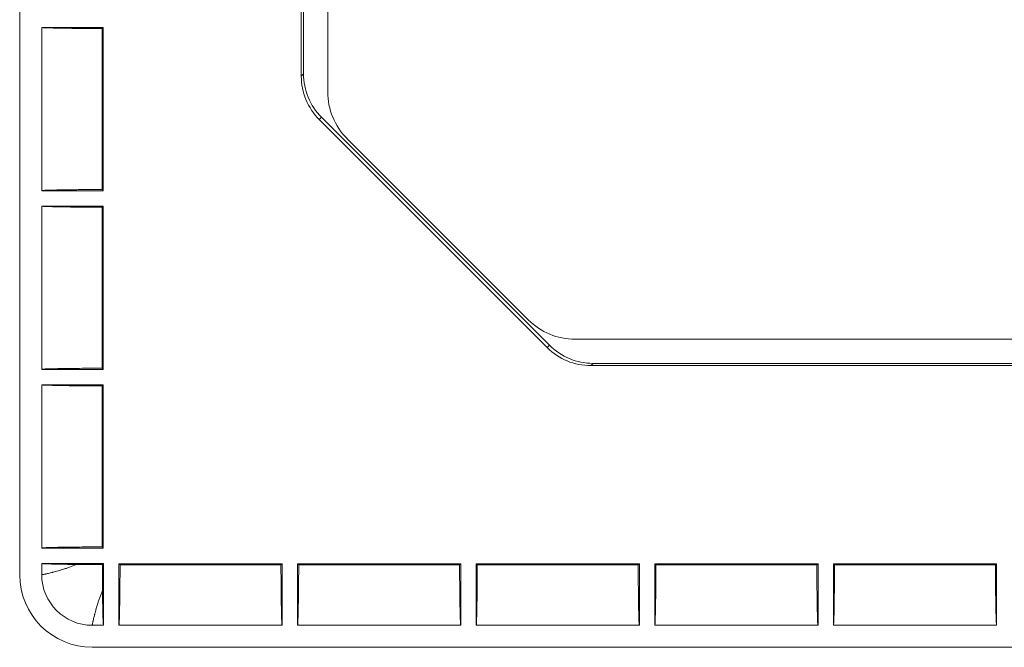
# Model space of a CAD drawing. Units: millimetres. Extents: x 53 to 500, y 14 to 502.
# Drawn here: x 407 to 430, y 14 to 29 of the extents above; entities that cross this region are included whole.
import ezdxf

# ---------------------------------------------------------------- set-up
doc = ezdxf.new("R2010")
doc.units = ezdxf.units.MM
doc.layers.add('1', color=7, linetype='Continuous')

msp = doc.modelspace()

# ---------------------------------------------------------------- linework, layer by layer
at = {"layer": '1', "color": 7, "linetype": 'Continuous', "lineweight": 13}
for p, q in [((407.42, 280.799), (407.42, 16.099)), ((407.42, 280.799), (407.42, 16.099)), ((414.42, 27.07), (414.42, 269.828)), ((413.82, 27.429), (413.82, 38.274)), ((413.82, 27.429), (413.82, 38.274)), ((413.872, 27.481), (413.872, 38.241)), ((413.872, 27.481), (413.872, 38.241)), ((409.319, 28.534), (407.92, 28.534)), ((407.92, 28.534), (407.92, 24.824)), ((409.319, 28.534), (407.92, 28.534)), ((407.92, 28.534), (407.92, 24.824)), ((409.319, 28.534), (409.293, 28.507)), ((409.319, 28.534), (409.293, 28.507)), ((409.293, 28.507), (409.293, 24.851)), ((409.293, 28.507), (409.293, 24.851)), ((409.319, 28.534), (409.319, 24.824)), ((409.319, 28.534), (409.319, 24.824)), ((413.82, 27.429), (413.872, 27.481)), ((413.82, 27.429), (413.872, 27.481)), ((414.282, 26.491), (414.23, 26.439)), ((414.282, 26.491), (414.23, 26.439)), ((419.41, 21.259), (414.23, 26.439)), ((419.41, 21.259), (414.23, 26.439)), ((414.282, 26.491), (419.462, 21.311)), ((414.282, 26.491), (419.462, 21.311)), ((414.859, 26.01), (418.98, 21.888)), ((409.293, 24.851), (409.319, 24.824)), ((409.293, 24.851), (409.319, 24.824)), ((407.92, 24.824), (409.319, 24.824)), ((407.92, 24.824), (409.319, 24.824)), ((409.319, 24.474), (407.92, 24.474)), ((407.92, 24.474), (407.92, 20.764)), ((409.319, 24.474), (407.92, 24.474)), ((407.92, 24.474), (407.92, 20.764)), ((409.319, 24.474), (409.293, 24.447)), ((409.319, 24.474), (409.293, 24.447)), ((409.293, 24.447), (409.293, 20.791)), ((409.293, 24.447), (409.293, 20.791)), ((409.319, 24.474), (409.319, 20.764)), ((409.319, 24.474), (409.319, 20.764)), ((419.41, 21.259), (419.462, 21.311)), ((419.41, 21.259), (419.462, 21.311)), ((487.798, 21.449), (420.041, 21.449)), ((420.452, 20.901), (420.4, 20.849)), ((420.452, 20.901), (420.4, 20.849)), ((420.4, 20.849), (487.439, 20.849)), ((420.4, 20.849), (487.439, 20.849)), ((420.452, 20.901), (487.387, 20.901)), ((420.452, 20.901), (487.387, 20.901)), ((407.92, 20.764), (409.319, 20.764)), ((407.92, 20.764), (409.319, 20.764)), ((409.293, 20.791), (409.319, 20.764)), ((409.293, 20.791), (409.319, 20.764)), ((409.319, 20.414), (407.92, 20.414)), ((407.92, 20.414), (407.92, 16.704)), ((409.319, 20.414), (407.92, 20.414)), ((407.92, 20.414), (407.92, 16.704)), ((409.319, 20.414), (409.293, 20.387)), ((409.319, 20.414), (409.293, 20.387)), ((409.293, 20.387), (409.293, 16.731)), ((409.293, 20.387), (409.293, 16.731)), ((409.319, 20.414), (409.319, 16.704)), ((409.319, 20.414), (409.319, 16.704)), ((407.92, 16.704), (409.319, 16.704)), ((407.92, 16.704), (409.319, 16.704)), ((409.293, 16.731), (409.319, 16.704)), ((409.293, 16.731), (409.319, 16.704)), ((407.92, 16.354), (407.92, 16.099)), ((409.325, 16.354), (407.92, 16.354)), ((407.92, 16.354), (407.92, 16.099)), ((409.325, 16.354), (407.92, 16.354)), ((409.325, 16.354), (409.298, 16.327)), ((409.325, 16.354), (409.298, 16.327)), ((409.325, 14.949), (409.325, 16.354)), ((409.325, 14.949), (409.325, 16.354)), ((409.675, 16.349), (409.701, 16.322)), ((409.675, 16.349), (413.385, 16.349)), ((409.675, 16.349), (409.675, 14.949)), ((409.675, 16.349), (409.701, 16.322)), ((409.675, 16.349), (413.385, 16.349)), ((409.675, 16.349), (409.675, 14.949)), ((413.358, 16.322), (413.385, 16.349)), ((413.358, 16.322), (413.385, 16.349)), ((413.385, 14.949), (413.385, 16.349)), ((413.385, 14.949), (413.385, 16.349)), ((413.735, 16.349), (413.761, 16.322)), ((413.735, 16.349), (413.735, 14.949)), ((413.735, 16.349), (417.445, 16.349)), ((413.735, 16.349), (413.761, 16.322)), ((413.735, 16.349), (413.735, 14.949)), ((413.735, 16.349), (417.445, 16.349)), ((417.418, 16.322), (417.445, 16.349)), ((417.418, 16.322), (417.445, 16.349)), ((417.445, 14.949), (417.445, 16.349)), ((417.445, 14.949), (417.445, 16.349)), ((417.795, 16.349), (417.821, 16.322)), ((417.795, 16.349), (417.795, 14.949)), ((417.795, 16.349), (421.505, 16.349)), ((417.795, 16.349), (417.821, 16.322)), ((417.795, 16.349), (417.795, 14.949)), ((417.795, 16.349), (421.505, 16.349)), ((421.478, 16.322), (421.505, 16.349)), ((421.478, 16.322), (421.505, 16.349)), ((421.505, 14.949), (421.505, 16.349)), ((421.505, 14.949), (421.505, 16.349)), ((421.855, 16.349), (421.881, 16.322)), ((421.855, 16.349), (421.855, 14.949)), ((421.855, 16.349), (425.565, 16.349)), ((421.855, 16.349), (421.881, 16.322)), ((421.855, 16.349), (421.855, 14.949)), ((421.855, 16.349), (425.565, 16.349)), ((425.538, 16.322), (425.565, 16.349)), ((425.538, 16.322), (425.565, 16.349)), ((425.565, 14.949), (425.565, 16.349)), ((425.565, 14.949), (425.565, 16.349)), ((425.915, 16.349), (425.941, 16.322)), ((425.915, 16.349), (425.915, 14.949)), ((425.915, 16.349), (429.625, 16.349)), ((425.915, 16.349), (425.941, 16.322)), ((425.915, 16.349), (425.915, 14.949)), ((425.915, 16.349), (429.625, 16.349)), ((429.598, 16.322), (429.625, 16.349)), ((429.598, 16.322), (429.625, 16.349)), ((429.625, 14.949), (429.625, 16.349)), ((429.625, 14.949), (429.625, 16.349)), ((409.701, 16.322), (413.358, 16.322)), ((409.701, 16.322), (413.358, 16.322)), ((413.761, 16.322), (417.418, 16.322)), ((413.761, 16.322), (417.418, 16.322)), ((417.821, 16.322), (421.478, 16.322)), ((417.821, 16.322), (421.478, 16.322)), ((421.881, 16.322), (425.538, 16.322)), ((421.881, 16.322), (425.538, 16.322)), ((425.941, 16.322), (429.598, 16.322)), ((425.941, 16.322), (429.598, 16.322)), ((409.07, 14.949), (409.325, 14.949)), ((409.07, 14.949), (409.325, 14.949)), ((409.675, 14.949), (413.385, 14.949)), ((409.675, 14.949), (413.385, 14.949)), ((413.735, 14.949), (417.445, 14.949)), ((413.735, 14.949), (417.445, 14.949)), ((417.795, 14.949), (421.505, 14.949)), ((417.795, 14.949), (421.505, 14.949)), ((421.855, 14.949), (425.565, 14.949)), ((421.855, 14.949), (425.565, 14.949)), ((425.915, 14.949), (429.625, 14.949)), ((425.915, 14.949), (429.625, 14.949)), ((409.07, 14.449), (498.77, 14.449)), ((409.07, 14.449), (498.77, 14.449))]:
    msp.add_line(p, q, dxfattribs=at)
for centre, radius, start, end in [((415.92, 27.07), 1.5, 180, 225), ((420.041, 22.949), 1.5, 225, 270), ((409.07, 16.099), 1.65, 180, 270), ((409.07, 16.099), 1.65, 180, 270), ((409.07, 16.099), 1.15, 180, 270), ((409.07, 16.099), 1.15, 180, 270)]:
    msp.add_arc(centre, radius, start, end, dxfattribs=at)
for centre, major_axis, start_param, end_param in [((415.22, 27.429), (0.99, 0.99), 2.356233, 3.141593), ((415.22, 27.429), (0.99, 0.99), 2.356233, 3.141593), ((415.272, 27.481), (0.99, 0.99), 2.356233, 3.141593), ((415.272, 27.481), (0.99, 0.99), 2.356233, 3.141593), ((420.452, 22.301), (-0.99, -0.99), 0, 0.78536), ((420.452, 22.301), (-0.99, -0.99), 0, 0.78536), ((420.4, 22.249), (-0.99, -0.99), 0, 0.78536), ((420.4, 22.249), (-0.99, -0.99), 0, 0.78536)]:
    msp.add_ellipse(centre, major_axis=major_axis, ratio=0.999924, start_param=start_param, end_param=end_param, dxfattribs=at)
for points, knots in [([(409.293, 28.507), (409.202, 28.507), (409.114, 28.508), (408.942, 28.509), (408.859, 28.51), (408.738, 28.511), (408.698, 28.511), (408.64, 28.512), (408.62, 28.512), (408.582, 28.513), (408.563, 28.513), (408.47, 28.514), (408.401, 28.515), (408.306, 28.517), (408.275, 28.518), (408.231, 28.519), (408.217, 28.519), (408.19, 28.519), (408.176, 28.52), (408.138, 28.521), (408.09, 28.522), (408.05, 28.524), (408.014, 28.525), (407.998, 28.526), (407.977, 28.527), (407.97, 28.527), (407.959, 28.528), (407.953, 28.529), (407.939, 28.53), (407.932, 28.531), (407.922, 28.532), (407.92, 28.533), (407.92, 28.534)], [0, 0, 0, 0, 0.125, 0.125, 0.25, 0.25, 0.3125, 0.3125, 0.34375, 0.34375, 0.375, 0.375, 0.5, 0.5, 0.5625, 0.5625, 0.59375, 0.59375, 0.625, 0.625, 0.6875, 0.75, 0.75, 0.8125, 0.8125, 0.84375, 0.84375, 0.875, 0.875, 0.9375, 0.9375, 1, 1, 1, 1]), ([(409.293, 28.507), (409.202, 28.507), (409.114, 28.508), (408.942, 28.509), (408.859, 28.51), (408.738, 28.511), (408.698, 28.511), (408.64, 28.512), (408.62, 28.512), (408.582, 28.513), (408.563, 28.513), (408.47, 28.514), (408.401, 28.515), (408.306, 28.517), (408.275, 28.518), (408.231, 28.519), (408.217, 28.519), (408.19, 28.519), (408.176, 28.52), (408.138, 28.521), (408.09, 28.522), (408.05, 28.524), (408.014, 28.525), (407.998, 28.526), (407.977, 28.527), (407.97, 28.527), (407.959, 28.528), (407.953, 28.529), (407.939, 28.53), (407.932, 28.531), (407.922, 28.532), (407.92, 28.533), (407.92, 28.534)], [0, 0, 0, 0, 0.125, 0.125, 0.25, 0.25, 0.3125, 0.3125, 0.34375, 0.34375, 0.375, 0.375, 0.5, 0.5, 0.5625, 0.5625, 0.59375, 0.59375, 0.625, 0.625, 0.6875, 0.75, 0.75, 0.8125, 0.8125, 0.84375, 0.84375, 0.875, 0.875, 0.9375, 0.9375, 1, 1, 1, 1]), ([(407.92, 24.824), (407.92, 24.825), (407.922, 24.826), (407.932, 24.827), (407.946, 24.829), (407.969, 24.83), (407.986, 24.831), (407.99, 24.831), (407.997, 24.832), (408.001, 24.832), (408.013, 24.833), (408.022, 24.833), (408.049, 24.834), (408.069, 24.835), (408.113, 24.836), (408.137, 24.837), (408.175, 24.838), (408.195, 24.838), (408.216, 24.839), (408.23, 24.839), (408.237, 24.839), (408.273, 24.84), (408.304, 24.841), (408.399, 24.843), (408.468, 24.844), (408.561, 24.845), (408.58, 24.845), (408.618, 24.846), (408.637, 24.846), (408.696, 24.846), (408.735, 24.847), (408.857, 24.848), (408.94, 24.849), (409.048, 24.849), (409.07, 24.85), (409.114, 24.85), (409.136, 24.85), (409.203, 24.85), (409.247, 24.851), (409.293, 24.851)], [0, 0, 0, 0, 0.0625, 0.0625, 0.125, 0.1875, 0.1875, 0.203125, 0.203125, 0.21875, 0.21875, 0.25, 0.25, 0.3125, 0.3125, 0.375, 0.375, 0.40625, 0.421875, 0.421875, 0.4375, 0.4375, 0.5, 0.5, 0.625, 0.625, 0.65625, 0.65625, 0.6875, 0.6875, 0.75, 0.75, 0.875, 0.875, 0.90625, 0.90625, 0.9375, 0.9375, 1, 1, 1, 1]), ([(407.92, 24.824), (407.92, 24.825), (407.922, 24.826), (407.932, 24.827), (407.946, 24.829), (407.969, 24.83), (407.986, 24.831), (407.99, 24.831), (407.997, 24.832), (408.001, 24.832), (408.013, 24.833), (408.022, 24.833), (408.049, 24.834), (408.069, 24.835), (408.113, 24.836), (408.137, 24.837), (408.175, 24.838), (408.195, 24.838), (408.216, 24.839), (408.23, 24.839), (408.237, 24.839), (408.273, 24.84), (408.304, 24.841), (408.399, 24.843), (408.468, 24.844), (408.561, 24.845), (408.58, 24.845), (408.618, 24.846), (408.637, 24.846), (408.696, 24.846), (408.735, 24.847), (408.857, 24.848), (408.94, 24.849), (409.048, 24.849), (409.07, 24.85), (409.114, 24.85), (409.136, 24.85), (409.203, 24.85), (409.247, 24.851), (409.293, 24.851)], [0, 0, 0, 0, 0.0625, 0.0625, 0.125, 0.1875, 0.1875, 0.203125, 0.203125, 0.21875, 0.21875, 0.25, 0.25, 0.3125, 0.3125, 0.375, 0.375, 0.40625, 0.421875, 0.421875, 0.4375, 0.4375, 0.5, 0.5, 0.625, 0.625, 0.65625, 0.65625, 0.6875, 0.6875, 0.75, 0.75, 0.875, 0.875, 0.90625, 0.90625, 0.9375, 0.9375, 1, 1, 1, 1]), ([(409.293, 24.447), (409.202, 24.447), (409.114, 24.448), (408.942, 24.449), (408.859, 24.45), (408.738, 24.451), (408.698, 24.451), (408.64, 24.452), (408.62, 24.452), (408.582, 24.453), (408.563, 24.453), (408.47, 24.454), (408.401, 24.455), (408.306, 24.457), (408.275, 24.458), (408.231, 24.459), (408.217, 24.459), (408.19, 24.459), (408.176, 24.46), (408.138, 24.461), (408.09, 24.462), (408.05, 24.464), (408.014, 24.465), (407.998, 24.466), (407.977, 24.467), (407.97, 24.467), (407.959, 24.468), (407.953, 24.469), (407.939, 24.47), (407.932, 24.471), (407.922, 24.472), (407.92, 24.473), (407.92, 24.474)], [0, 0, 0, 0, 0.125, 0.125, 0.25, 0.25, 0.3125, 0.3125, 0.34375, 0.34375, 0.375, 0.375, 0.5, 0.5, 0.5625, 0.5625, 0.59375, 0.59375, 0.625, 0.625, 0.6875, 0.75, 0.75, 0.8125, 0.8125, 0.84375, 0.84375, 0.875, 0.875, 0.9375, 0.9375, 1, 1, 1, 1]), ([(409.293, 24.447), (409.202, 24.447), (409.114, 24.448), (408.942, 24.449), (408.859, 24.45), (408.738, 24.451), (408.698, 24.451), (408.64, 24.452), (408.62, 24.452), (408.582, 24.453), (408.563, 24.453), (408.47, 24.454), (408.401, 24.455), (408.306, 24.457), (408.275, 24.458), (408.231, 24.459), (408.217, 24.459), (408.19, 24.459), (408.176, 24.46), (408.138, 24.461), (408.09, 24.462), (408.05, 24.464), (408.014, 24.465), (407.998, 24.466), (407.977, 24.467), (407.97, 24.467), (407.959, 24.468), (407.953, 24.469), (407.939, 24.47), (407.932, 24.471), (407.922, 24.472), (407.92, 24.473), (407.92, 24.474)], [0, 0, 0, 0, 0.125, 0.125, 0.25, 0.25, 0.3125, 0.3125, 0.34375, 0.34375, 0.375, 0.375, 0.5, 0.5, 0.5625, 0.5625, 0.59375, 0.59375, 0.625, 0.625, 0.6875, 0.75, 0.75, 0.8125, 0.8125, 0.84375, 0.84375, 0.875, 0.875, 0.9375, 0.9375, 1, 1, 1, 1]), ([(407.92, 20.764), (407.92, 20.765), (407.922, 20.766), (407.932, 20.767), (407.946, 20.769), (407.969, 20.77), (407.986, 20.771), (407.99, 20.771), (407.997, 20.772), (408.001, 20.772), (408.013, 20.773), (408.022, 20.773), (408.049, 20.774), (408.069, 20.775), (408.113, 20.776), (408.137, 20.777), (408.175, 20.778), (408.195, 20.778), (408.216, 20.779), (408.23, 20.779), (408.237, 20.779), (408.273, 20.78), (408.304, 20.781), (408.399, 20.783), (408.468, 20.784), (408.561, 20.785), (408.58, 20.785), (408.618, 20.786), (408.637, 20.786), (408.696, 20.786), (408.735, 20.787), (408.857, 20.788), (408.94, 20.789), (409.048, 20.789), (409.07, 20.79), (409.114, 20.79), (409.136, 20.79), (409.203, 20.79), (409.247, 20.791), (409.293, 20.791)], [0, 0, 0, 0, 0.0625, 0.0625, 0.125, 0.1875, 0.1875, 0.203125, 0.203125, 0.21875, 0.21875, 0.25, 0.25, 0.3125, 0.3125, 0.375, 0.375, 0.40625, 0.421875, 0.421875, 0.4375, 0.4375, 0.5, 0.5, 0.625, 0.625, 0.65625, 0.65625, 0.6875, 0.6875, 0.75, 0.75, 0.875, 0.875, 0.90625, 0.90625, 0.9375, 0.9375, 1, 1, 1, 1]), ([(407.92, 20.764), (407.92, 20.765), (407.922, 20.766), (407.932, 20.767), (407.946, 20.769), (407.969, 20.77), (407.986, 20.771), (407.99, 20.771), (407.997, 20.772), (408.001, 20.772), (408.013, 20.773), (408.022, 20.773), (408.049, 20.774), (408.069, 20.775), (408.113, 20.776), (408.137, 20.777), (408.175, 20.778), (408.195, 20.778), (408.216, 20.779), (408.23, 20.779), (408.237, 20.779), (408.273, 20.78), (408.304, 20.781), (408.399, 20.783), (408.468, 20.784), (408.561, 20.785), (408.58, 20.785), (408.618, 20.786), (408.637, 20.786), (408.696, 20.786), (408.735, 20.787), (408.857, 20.788), (408.94, 20.789), (409.048, 20.789), (409.07, 20.79), (409.114, 20.79), (409.136, 20.79), (409.203, 20.79), (409.247, 20.791), (409.293, 20.791)], [0, 0, 0, 0, 0.0625, 0.0625, 0.125, 0.1875, 0.1875, 0.203125, 0.203125, 0.21875, 0.21875, 0.25, 0.25, 0.3125, 0.3125, 0.375, 0.375, 0.40625, 0.421875, 0.421875, 0.4375, 0.4375, 0.5, 0.5, 0.625, 0.625, 0.65625, 0.65625, 0.6875, 0.6875, 0.75, 0.75, 0.875, 0.875, 0.90625, 0.90625, 0.9375, 0.9375, 1, 1, 1, 1]), ([(409.293, 20.387), (409.202, 20.387), (409.114, 20.388), (408.942, 20.389), (408.859, 20.39), (408.738, 20.391), (408.698, 20.391), (408.64, 20.392), (408.62, 20.392), (408.582, 20.393), (408.563, 20.393), (408.47, 20.394), (408.401, 20.395), (408.306, 20.397), (408.275, 20.398), (408.231, 20.399), (408.217, 20.399), (408.19, 20.399), (408.176, 20.4), (408.138, 20.401), (408.09, 20.402), (408.05, 20.404), (408.014, 20.405), (407.998, 20.406), (407.977, 20.407), (407.97, 20.407), (407.959, 20.408), (407.953, 20.409), (407.939, 20.41), (407.932, 20.411), (407.922, 20.412), (407.92, 20.413), (407.92, 20.414)], [0, 0, 0, 0, 0.125, 0.125, 0.25, 0.25, 0.3125, 0.3125, 0.34375, 0.34375, 0.375, 0.375, 0.5, 0.5, 0.5625, 0.5625, 0.59375, 0.59375, 0.625, 0.625, 0.6875, 0.75, 0.75, 0.8125, 0.8125, 0.84375, 0.84375, 0.875, 0.875, 0.9375, 0.9375, 1, 1, 1, 1]), ([(409.293, 20.387), (409.202, 20.387), (409.114, 20.388), (408.942, 20.389), (408.859, 20.39), (408.738, 20.391), (408.698, 20.391), (408.64, 20.392), (408.62, 20.392), (408.582, 20.393), (408.563, 20.393), (408.47, 20.394), (408.401, 20.395), (408.306, 20.397), (408.275, 20.398), (408.231, 20.399), (408.217, 20.399), (408.19, 20.399), (408.176, 20.4), (408.138, 20.401), (408.09, 20.402), (408.05, 20.404), (408.014, 20.405), (407.998, 20.406), (407.977, 20.407), (407.97, 20.407), (407.959, 20.408), (407.953, 20.409), (407.939, 20.41), (407.932, 20.411), (407.922, 20.412), (407.92, 20.413), (407.92, 20.414)], [0, 0, 0, 0, 0.125, 0.125, 0.25, 0.25, 0.3125, 0.3125, 0.34375, 0.34375, 0.375, 0.375, 0.5, 0.5, 0.5625, 0.5625, 0.59375, 0.59375, 0.625, 0.625, 0.6875, 0.75, 0.75, 0.8125, 0.8125, 0.84375, 0.84375, 0.875, 0.875, 0.9375, 0.9375, 1, 1, 1, 1]), ([(407.92, 16.704), (407.92, 16.705), (407.922, 16.706), (407.932, 16.707), (407.946, 16.709), (407.969, 16.71), (407.986, 16.711), (407.99, 16.711), (407.997, 16.712), (408.001, 16.712), (408.013, 16.713), (408.022, 16.713), (408.049, 16.714), (408.069, 16.715), (408.113, 16.716), (408.137, 16.717), (408.175, 16.718), (408.195, 16.718), (408.216, 16.719), (408.23, 16.719), (408.237, 16.719), (408.273, 16.72), (408.304, 16.721), (408.399, 16.723), (408.468, 16.724), (408.561, 16.725), (408.58, 16.725), (408.618, 16.726), (408.637, 16.726), (408.696, 16.726), (408.735, 16.727), (408.857, 16.728), (408.94, 16.729), (409.048, 16.729), (409.07, 16.73), (409.114, 16.73), (409.136, 16.73), (409.203, 16.73), (409.247, 16.731), (409.293, 16.731)], [0, 0, 0, 0, 0.0625, 0.0625, 0.125, 0.1875, 0.1875, 0.203125, 0.203125, 0.21875, 0.21875, 0.25, 0.25, 0.3125, 0.3125, 0.375, 0.375, 0.40625, 0.421875, 0.421875, 0.4375, 0.4375, 0.5, 0.5, 0.625, 0.625, 0.65625, 0.65625, 0.6875, 0.6875, 0.75, 0.75, 0.875, 0.875, 0.90625, 0.90625, 0.9375, 0.9375, 1, 1, 1, 1]), ([(407.92, 16.704), (407.92, 16.705), (407.922, 16.706), (407.932, 16.707), (407.946, 16.709), (407.969, 16.71), (407.986, 16.711), (407.99, 16.711), (407.997, 16.712), (408.001, 16.712), (408.013, 16.713), (408.022, 16.713), (408.049, 16.714), (408.069, 16.715), (408.113, 16.716), (408.137, 16.717), (408.175, 16.718), (408.195, 16.718), (408.216, 16.719), (408.23, 16.719), (408.237, 16.719), (408.273, 16.72), (408.304, 16.721), (408.399, 16.723), (408.468, 16.724), (408.561, 16.725), (408.58, 16.725), (408.618, 16.726), (408.637, 16.726), (408.696, 16.726), (408.735, 16.727), (408.857, 16.728), (408.94, 16.729), (409.048, 16.729), (409.07, 16.73), (409.114, 16.73), (409.136, 16.73), (409.203, 16.73), (409.247, 16.731), (409.293, 16.731)], [0, 0, 0, 0, 0.0625, 0.0625, 0.125, 0.1875, 0.1875, 0.203125, 0.203125, 0.21875, 0.21875, 0.25, 0.25, 0.3125, 0.3125, 0.375, 0.375, 0.40625, 0.421875, 0.421875, 0.4375, 0.4375, 0.5, 0.5, 0.625, 0.625, 0.65625, 0.65625, 0.6875, 0.6875, 0.75, 0.75, 0.875, 0.875, 0.90625, 0.90625, 0.9375, 0.9375, 1, 1, 1, 1]), ([(408.708, 16.331), (408.68, 16.332), (408.652, 16.332), (408.61, 16.332), (408.597, 16.333), (408.57, 16.333), (408.503, 16.334), (408.44, 16.335), (408.345, 16.336), (408.3, 16.337), (408.247, 16.338), (408.237, 16.338), (408.216, 16.339), (408.207, 16.339), (408.177, 16.34), (408.159, 16.34), (408.106, 16.342), (408.075, 16.343), (408.02, 16.345), (407.997, 16.346), (407.968, 16.348), (407.96, 16.348), (407.945, 16.349), (407.939, 16.35), (407.925, 16.352), (407.92, 16.353), (407.92, 16.354)], [0, 0, 0, 0, 0.0625, 0.0625, 0.09375, 0.09375, 0.125, 0.25, 0.25, 0.375, 0.375, 0.40625, 0.40625, 0.4375, 0.4375, 0.5, 0.5, 0.625, 0.625, 0.75, 0.75, 0.8125, 0.8125, 0.875, 0.875, 1, 1, 1, 1]), ([(408.708, 16.331), (408.68, 16.332), (408.652, 16.332), (408.61, 16.332), (408.597, 16.333), (408.57, 16.333), (408.503, 16.334), (408.44, 16.335), (408.345, 16.336), (408.3, 16.337), (408.247, 16.338), (408.237, 16.338), (408.216, 16.339), (408.207, 16.339), (408.177, 16.34), (408.159, 16.34), (408.106, 16.342), (408.075, 16.343), (408.02, 16.345), (407.997, 16.346), (407.968, 16.348), (407.96, 16.348), (407.945, 16.349), (407.939, 16.35), (407.925, 16.352), (407.92, 16.353), (407.92, 16.354)], [0, 0, 0, 0, 0.0625, 0.0625, 0.09375, 0.09375, 0.125, 0.25, 0.25, 0.375, 0.375, 0.40625, 0.40625, 0.4375, 0.4375, 0.5, 0.5, 0.625, 0.625, 0.75, 0.75, 0.8125, 0.8125, 0.875, 0.875, 1, 1, 1, 1]), ([(407.92, 16.099), (407.92, 16.099), (407.92, 16.099), (407.92, 16.099), (407.92, 16.099), (407.921, 16.099), (407.924, 16.1), (407.93, 16.1), (407.937, 16.102), (407.94, 16.102), (407.946, 16.103), (407.95, 16.104), (407.961, 16.106), (407.97, 16.107), (407.985, 16.11), (407.99, 16.111), (408.001, 16.113), (408.018, 16.116), (408.038, 16.121), (408.08, 16.13), (408.112, 16.137), (408.157, 16.149), (408.167, 16.151), (408.185, 16.156), (408.214, 16.163), (408.245, 16.172), (408.308, 16.19), (408.353, 16.203), (408.413, 16.222), (408.425, 16.226), (408.449, 16.233), (408.462, 16.238), (408.499, 16.25), (408.525, 16.259), (408.602, 16.288), (408.654, 16.309), (408.708, 16.331)], [0, 0, 0, 0, 0.007799, 0.007799, 0.015611, 0.031236, 0.062487, 0.124988, 0.124988, 0.156238, 0.156238, 0.187489, 0.187489, 0.249989, 0.249989, 0.28124, 0.28124, 0.31249, 0.374991, 0.374991, 0.499993, 0.499993, 0.531243, 0.531243, 0.562494, 0.624995, 0.624995, 0.749996, 0.749996, 0.781247, 0.781247, 0.812497, 0.812497, 0.874998, 0.874998, 1, 1, 1, 1]), ([(407.92, 16.099), (407.92, 16.099), (407.92, 16.099), (407.92, 16.099), (407.92, 16.099), (407.921, 16.099), (407.924, 16.1), (407.93, 16.1), (407.937, 16.102), (407.94, 16.102), (407.946, 16.103), (407.95, 16.104), (407.961, 16.106), (407.97, 16.107), (407.985, 16.11), (407.99, 16.111), (408.001, 16.113), (408.018, 16.116), (408.038, 16.121), (408.08, 16.13), (408.112, 16.137), (408.157, 16.149), (408.167, 16.151), (408.185, 16.156), (408.214, 16.163), (408.245, 16.172), (408.308, 16.19), (408.353, 16.203), (408.413, 16.222), (408.425, 16.226), (408.449, 16.233), (408.462, 16.238), (408.499, 16.25), (408.525, 16.259), (408.602, 16.288), (408.654, 16.309), (408.708, 16.331)], [0, 0, 0, 0, 0.007799, 0.007799, 0.015611, 0.031236, 0.062487, 0.124988, 0.124988, 0.156238, 0.156238, 0.187489, 0.187489, 0.249989, 0.249989, 0.28124, 0.28124, 0.31249, 0.374991, 0.374991, 0.499993, 0.499993, 0.531243, 0.531243, 0.562494, 0.624995, 0.624995, 0.749996, 0.749996, 0.781247, 0.781247, 0.812497, 0.812497, 0.874998, 0.874998, 1, 1, 1, 1]), ([(409.298, 16.327), (409.246, 16.328), (409.194, 16.328), (409.093, 16.328), (408.993, 16.329), (408.896, 16.33), (408.824, 16.33), (408.801, 16.33), (408.754, 16.331), (408.731, 16.331), (408.708, 16.331)], [0, 0, 0, 0, 0.25, 0.25, 0.5, 0.75, 0.75, 0.875, 0.875, 1, 1, 1, 1]), ([(409.298, 16.327), (409.246, 16.328), (409.194, 16.328), (409.093, 16.328), (408.993, 16.329), (408.896, 16.33), (408.824, 16.33), (408.801, 16.33), (408.754, 16.331), (408.731, 16.331), (408.708, 16.331)], [0, 0, 0, 0, 0.25, 0.25, 0.5, 0.75, 0.75, 0.875, 0.875, 1, 1, 1, 1]), ([(409.302, 15.737), (409.301, 15.783), (409.301, 15.829), (409.3, 15.924), (409.3, 16.021), (409.299, 16.121), (409.299, 16.197), (409.298, 16.223), (409.298, 16.275), (409.298, 16.301), (409.298, 16.327)], [0, 0, 0, 0, 0.25, 0.25, 0.5, 0.75, 0.75, 0.875, 0.875, 1, 1, 1, 1]), ([(409.302, 15.737), (409.301, 15.783), (409.301, 15.829), (409.3, 15.924), (409.3, 16.021), (409.299, 16.121), (409.299, 16.197), (409.298, 16.223), (409.298, 16.275), (409.298, 16.301), (409.298, 16.327)], [0, 0, 0, 0, 0.25, 0.25, 0.5, 0.75, 0.75, 0.875, 0.875, 1, 1, 1, 1]), ([(409.701, 16.322), (409.701, 16.231), (409.701, 16.143), (409.699, 15.972), (409.699, 15.888), (409.698, 15.767), (409.697, 15.728), (409.696, 15.669), (409.696, 15.65), (409.696, 15.611), (409.696, 15.592), (409.694, 15.5), (409.693, 15.431), (409.691, 15.335), (409.691, 15.304), (409.69, 15.261), (409.69, 15.247), (409.689, 15.219), (409.689, 15.206), (409.688, 15.167), (409.686, 15.119), (409.685, 15.079), (409.683, 15.043), (409.683, 15.027), (409.681, 15.006), (409.681, 15), (409.68, 14.988), (409.68, 14.983), (409.679, 14.968), (409.678, 14.961), (409.676, 14.951), (409.675, 14.949), (409.675, 14.949)], [0, 0, 0, 0, 0.125, 0.125, 0.25, 0.25, 0.3125, 0.3125, 0.34375, 0.34375, 0.375, 0.375, 0.5, 0.5, 0.5625, 0.5625, 0.59375, 0.59375, 0.625, 0.625, 0.6875, 0.75, 0.75, 0.8125, 0.8125, 0.84375, 0.84375, 0.875, 0.875, 0.9375, 0.9375, 1, 1, 1, 1]), ([(409.701, 16.322), (409.701, 16.231), (409.701, 16.143), (409.699, 15.972), (409.699, 15.888), (409.698, 15.767), (409.697, 15.728), (409.696, 15.669), (409.696, 15.65), (409.696, 15.611), (409.696, 15.592), (409.694, 15.5), (409.693, 15.431), (409.691, 15.335), (409.691, 15.304), (409.69, 15.261), (409.69, 15.247), (409.689, 15.219), (409.689, 15.206), (409.688, 15.167), (409.686, 15.119), (409.685, 15.079), (409.683, 15.043), (409.683, 15.027), (409.681, 15.006), (409.681, 15), (409.68, 14.988), (409.68, 14.983), (409.679, 14.968), (409.678, 14.961), (409.676, 14.951), (409.675, 14.949), (409.675, 14.949)], [0, 0, 0, 0, 0.125, 0.125, 0.25, 0.25, 0.3125, 0.3125, 0.34375, 0.34375, 0.375, 0.375, 0.5, 0.5, 0.5625, 0.5625, 0.59375, 0.59375, 0.625, 0.625, 0.6875, 0.75, 0.75, 0.8125, 0.8125, 0.84375, 0.84375, 0.875, 0.875, 0.9375, 0.9375, 1, 1, 1, 1]), ([(413.385, 14.949), (413.384, 14.949), (413.383, 14.951), (413.381, 14.961), (413.38, 14.975), (413.378, 14.998), (413.377, 15.016), (413.377, 15.019), (413.377, 15.027), (413.376, 15.031), (413.376, 15.043), (413.376, 15.051), (413.374, 15.078), (413.374, 15.098), (413.372, 15.142), (413.372, 15.166), (413.371, 15.204), (413.37, 15.224), (413.37, 15.245), (413.369, 15.259), (413.369, 15.266), (413.368, 15.303), (413.368, 15.333), (413.366, 15.429), (413.365, 15.498), (413.364, 15.59), (413.363, 15.609), (413.363, 15.647), (413.363, 15.666), (413.362, 15.725), (413.362, 15.765), (413.36, 15.886), (413.36, 15.97), (413.359, 16.078), (413.359, 16.099), (413.359, 16.143), (413.359, 16.165), (413.358, 16.232), (413.358, 16.277), (413.358, 16.322)], [0, 0, 0, 0, 0.0625, 0.0625, 0.125, 0.1875, 0.1875, 0.203125, 0.203125, 0.21875, 0.21875, 0.25, 0.25, 0.3125, 0.3125, 0.375, 0.375, 0.40625, 0.421875, 0.421875, 0.4375, 0.4375, 0.5, 0.5, 0.625, 0.625, 0.65625, 0.65625, 0.6875, 0.6875, 0.75, 0.75, 0.875, 0.875, 0.90625, 0.90625, 0.9375, 0.9375, 1, 1, 1, 1]), ([(413.385, 14.949), (413.384, 14.949), (413.383, 14.951), (413.381, 14.961), (413.38, 14.975), (413.378, 14.998), (413.377, 15.016), (413.377, 15.019), (413.377, 15.027), (413.376, 15.031), (413.376, 15.043), (413.376, 15.051), (413.374, 15.078), (413.374, 15.098), (413.372, 15.142), (413.372, 15.166), (413.371, 15.204), (413.37, 15.224), (413.37, 15.245), (413.369, 15.259), (413.369, 15.266), (413.368, 15.303), (413.368, 15.333), (413.366, 15.429), (413.365, 15.498), (413.364, 15.59), (413.363, 15.609), (413.363, 15.647), (413.363, 15.666), (413.362, 15.725), (413.362, 15.765), (413.36, 15.886), (413.36, 15.97), (413.359, 16.078), (413.359, 16.099), (413.359, 16.143), (413.359, 16.165), (413.358, 16.232), (413.358, 16.277), (413.358, 16.322)], [0, 0, 0, 0, 0.0625, 0.0625, 0.125, 0.1875, 0.1875, 0.203125, 0.203125, 0.21875, 0.21875, 0.25, 0.25, 0.3125, 0.3125, 0.375, 0.375, 0.40625, 0.421875, 0.421875, 0.4375, 0.4375, 0.5, 0.5, 0.625, 0.625, 0.65625, 0.65625, 0.6875, 0.6875, 0.75, 0.75, 0.875, 0.875, 0.90625, 0.90625, 0.9375, 0.9375, 1, 1, 1, 1]), ([(413.761, 16.322), (413.761, 16.231), (413.761, 16.143), (413.759, 15.972), (413.759, 15.888), (413.758, 15.767), (413.757, 15.728), (413.756, 15.669), (413.756, 15.65), (413.756, 15.611), (413.756, 15.592), (413.754, 15.5), (413.753, 15.431), (413.751, 15.335), (413.751, 15.304), (413.75, 15.261), (413.75, 15.247), (413.749, 15.219), (413.749, 15.206), (413.748, 15.167), (413.746, 15.119), (413.745, 15.079), (413.743, 15.043), (413.743, 15.027), (413.741, 15.006), (413.741, 15), (413.74, 14.988), (413.74, 14.983), (413.739, 14.968), (413.738, 14.961), (413.736, 14.951), (413.735, 14.949), (413.735, 14.949)], [0, 0, 0, 0, 0.125, 0.125, 0.25, 0.25, 0.3125, 0.3125, 0.34375, 0.34375, 0.375, 0.375, 0.5, 0.5, 0.5625, 0.5625, 0.59375, 0.59375, 0.625, 0.625, 0.6875, 0.75, 0.75, 0.8125, 0.8125, 0.84375, 0.84375, 0.875, 0.875, 0.9375, 0.9375, 1, 1, 1, 1]), ([(413.761, 16.322), (413.761, 16.231), (413.761, 16.143), (413.759, 15.972), (413.759, 15.888), (413.758, 15.767), (413.757, 15.728), (413.756, 15.669), (413.756, 15.65), (413.756, 15.611), (413.756, 15.592), (413.754, 15.5), (413.753, 15.431), (413.751, 15.335), (413.751, 15.304), (413.75, 15.261), (413.75, 15.247), (413.749, 15.219), (413.749, 15.206), (413.748, 15.167), (413.746, 15.119), (413.745, 15.079), (413.743, 15.043), (413.743, 15.027), (413.741, 15.006), (413.741, 15), (413.74, 14.988), (413.74, 14.983), (413.739, 14.968), (413.738, 14.961), (413.736, 14.951), (413.735, 14.949), (413.735, 14.949)], [0, 0, 0, 0, 0.125, 0.125, 0.25, 0.25, 0.3125, 0.3125, 0.34375, 0.34375, 0.375, 0.375, 0.5, 0.5, 0.5625, 0.5625, 0.59375, 0.59375, 0.625, 0.625, 0.6875, 0.75, 0.75, 0.8125, 0.8125, 0.84375, 0.84375, 0.875, 0.875, 0.9375, 0.9375, 1, 1, 1, 1]), ([(417.445, 14.949), (417.444, 14.949), (417.443, 14.951), (417.441, 14.961), (417.44, 14.975), (417.438, 14.998), (417.437, 15.016), (417.437, 15.019), (417.437, 15.027), (417.436, 15.031), (417.436, 15.043), (417.436, 15.051), (417.434, 15.078), (417.434, 15.098), (417.432, 15.142), (417.432, 15.166), (417.431, 15.204), (417.43, 15.224), (417.43, 15.245), (417.429, 15.259), (417.429, 15.266), (417.428, 15.303), (417.428, 15.333), (417.426, 15.429), (417.425, 15.498), (417.424, 15.59), (417.423, 15.609), (417.423, 15.647), (417.423, 15.666), (417.422, 15.725), (417.422, 15.765), (417.42, 15.886), (417.42, 15.97), (417.419, 16.078), (417.419, 16.099), (417.419, 16.143), (417.419, 16.165), (417.418, 16.232), (417.418, 16.277), (417.418, 16.322)], [0, 0, 0, 0, 0.0625, 0.0625, 0.125, 0.1875, 0.1875, 0.203125, 0.203125, 0.21875, 0.21875, 0.25, 0.25, 0.3125, 0.3125, 0.375, 0.375, 0.40625, 0.421875, 0.421875, 0.4375, 0.4375, 0.5, 0.5, 0.625, 0.625, 0.65625, 0.65625, 0.6875, 0.6875, 0.75, 0.75, 0.875, 0.875, 0.90625, 0.90625, 0.9375, 0.9375, 1, 1, 1, 1]), ([(417.445, 14.949), (417.444, 14.949), (417.443, 14.951), (417.441, 14.961), (417.44, 14.975), (417.438, 14.998), (417.437, 15.016), (417.437, 15.019), (417.437, 15.027), (417.436, 15.031), (417.436, 15.043), (417.436, 15.051), (417.434, 15.078), (417.434, 15.098), (417.432, 15.142), (417.432, 15.166), (417.431, 15.204), (417.43, 15.224), (417.43, 15.245), (417.429, 15.259), (417.429, 15.266), (417.428, 15.303), (417.428, 15.333), (417.426, 15.429), (417.425, 15.498), (417.424, 15.59), (417.423, 15.609), (417.423, 15.647), (417.423, 15.666), (417.422, 15.725), (417.422, 15.765), (417.42, 15.886), (417.42, 15.97), (417.419, 16.078), (417.419, 16.099), (417.419, 16.143), (417.419, 16.165), (417.418, 16.232), (417.418, 16.277), (417.418, 16.322)], [0, 0, 0, 0, 0.0625, 0.0625, 0.125, 0.1875, 0.1875, 0.203125, 0.203125, 0.21875, 0.21875, 0.25, 0.25, 0.3125, 0.3125, 0.375, 0.375, 0.40625, 0.421875, 0.421875, 0.4375, 0.4375, 0.5, 0.5, 0.625, 0.625, 0.65625, 0.65625, 0.6875, 0.6875, 0.75, 0.75, 0.875, 0.875, 0.90625, 0.90625, 0.9375, 0.9375, 1, 1, 1, 1]), ([(417.821, 16.322), (417.821, 16.231), (417.821, 16.143), (417.819, 15.972), (417.819, 15.888), (417.818, 15.767), (417.817, 15.728), (417.816, 15.669), (417.816, 15.65), (417.816, 15.611), (417.816, 15.592), (417.814, 15.5), (417.813, 15.431), (417.811, 15.335), (417.811, 15.304), (417.81, 15.261), (417.81, 15.247), (417.809, 15.219), (417.809, 15.206), (417.808, 15.167), (417.806, 15.119), (417.805, 15.079), (417.803, 15.043), (417.803, 15.027), (417.801, 15.006), (417.801, 15), (417.8, 14.988), (417.8, 14.983), (417.799, 14.968), (417.798, 14.961), (417.796, 14.951), (417.795, 14.949), (417.795, 14.949)], [0, 0, 0, 0, 0.125, 0.125, 0.25, 0.25, 0.3125, 0.3125, 0.34375, 0.34375, 0.375, 0.375, 0.5, 0.5, 0.5625, 0.5625, 0.59375, 0.59375, 0.625, 0.625, 0.6875, 0.75, 0.75, 0.8125, 0.8125, 0.84375, 0.84375, 0.875, 0.875, 0.9375, 0.9375, 1, 1, 1, 1]), ([(417.821, 16.322), (417.821, 16.231), (417.821, 16.143), (417.819, 15.972), (417.819, 15.888), (417.818, 15.767), (417.817, 15.728), (417.816, 15.669), (417.816, 15.65), (417.816, 15.611), (417.816, 15.592), (417.814, 15.5), (417.813, 15.431), (417.811, 15.335), (417.811, 15.304), (417.81, 15.261), (417.81, 15.247), (417.809, 15.219), (417.809, 15.206), (417.808, 15.167), (417.806, 15.119), (417.805, 15.079), (417.803, 15.043), (417.803, 15.027), (417.801, 15.006), (417.801, 15), (417.8, 14.988), (417.8, 14.983), (417.799, 14.968), (417.798, 14.961), (417.796, 14.951), (417.795, 14.949), (417.795, 14.949)], [0, 0, 0, 0, 0.125, 0.125, 0.25, 0.25, 0.3125, 0.3125, 0.34375, 0.34375, 0.375, 0.375, 0.5, 0.5, 0.5625, 0.5625, 0.59375, 0.59375, 0.625, 0.625, 0.6875, 0.75, 0.75, 0.8125, 0.8125, 0.84375, 0.84375, 0.875, 0.875, 0.9375, 0.9375, 1, 1, 1, 1]), ([(421.505, 14.949), (421.504, 14.949), (421.503, 14.951), (421.501, 14.961), (421.5, 14.975), (421.498, 14.998), (421.497, 15.016), (421.497, 15.019), (421.497, 15.027), (421.496, 15.031), (421.496, 15.043), (421.496, 15.051), (421.494, 15.078), (421.494, 15.098), (421.492, 15.142), (421.492, 15.166), (421.491, 15.204), (421.49, 15.224), (421.49, 15.245), (421.489, 15.259), (421.489, 15.266), (421.488, 15.303), (421.488, 15.333), (421.486, 15.429), (421.485, 15.498), (421.484, 15.59), (421.483, 15.609), (421.483, 15.647), (421.483, 15.666), (421.482, 15.725), (421.482, 15.765), (421.48, 15.886), (421.48, 15.97), (421.479, 16.078), (421.479, 16.099), (421.479, 16.143), (421.479, 16.165), (421.478, 16.232), (421.478, 16.277), (421.478, 16.322)], [0, 0, 0, 0, 0.0625, 0.0625, 0.125, 0.1875, 0.1875, 0.203125, 0.203125, 0.21875, 0.21875, 0.25, 0.25, 0.3125, 0.3125, 0.375, 0.375, 0.40625, 0.421875, 0.421875, 0.4375, 0.4375, 0.5, 0.5, 0.625, 0.625, 0.65625, 0.65625, 0.6875, 0.6875, 0.75, 0.75, 0.875, 0.875, 0.90625, 0.90625, 0.9375, 0.9375, 1, 1, 1, 1]), ([(421.505, 14.949), (421.504, 14.949), (421.503, 14.951), (421.501, 14.961), (421.5, 14.975), (421.498, 14.998), (421.497, 15.016), (421.497, 15.019), (421.497, 15.027), (421.496, 15.031), (421.496, 15.043), (421.496, 15.051), (421.494, 15.078), (421.494, 15.098), (421.492, 15.142), (421.492, 15.166), (421.491, 15.204), (421.49, 15.224), (421.49, 15.245), (421.489, 15.259), (421.489, 15.266), (421.488, 15.303), (421.488, 15.333), (421.486, 15.429), (421.485, 15.498), (421.484, 15.59), (421.483, 15.609), (421.483, 15.647), (421.483, 15.666), (421.482, 15.725), (421.482, 15.765), (421.48, 15.886), (421.48, 15.97), (421.479, 16.078), (421.479, 16.099), (421.479, 16.143), (421.479, 16.165), (421.478, 16.232), (421.478, 16.277), (421.478, 16.322)], [0, 0, 0, 0, 0.0625, 0.0625, 0.125, 0.1875, 0.1875, 0.203125, 0.203125, 0.21875, 0.21875, 0.25, 0.25, 0.3125, 0.3125, 0.375, 0.375, 0.40625, 0.421875, 0.421875, 0.4375, 0.4375, 0.5, 0.5, 0.625, 0.625, 0.65625, 0.65625, 0.6875, 0.6875, 0.75, 0.75, 0.875, 0.875, 0.90625, 0.90625, 0.9375, 0.9375, 1, 1, 1, 1]), ([(421.881, 16.322), (421.881, 16.231), (421.881, 16.143), (421.879, 15.972), (421.879, 15.888), (421.878, 15.767), (421.877, 15.728), (421.876, 15.669), (421.876, 15.65), (421.876, 15.611), (421.876, 15.592), (421.874, 15.5), (421.873, 15.431), (421.871, 15.335), (421.871, 15.304), (421.87, 15.261), (421.87, 15.247), (421.869, 15.219), (421.869, 15.206), (421.868, 15.167), (421.866, 15.119), (421.865, 15.079), (421.863, 15.043), (421.863, 15.027), (421.861, 15.006), (421.861, 15), (421.86, 14.988), (421.86, 14.983), (421.859, 14.968), (421.858, 14.961), (421.856, 14.951), (421.855, 14.949), (421.855, 14.949)], [0, 0, 0, 0, 0.125, 0.125, 0.25, 0.25, 0.3125, 0.3125, 0.34375, 0.34375, 0.375, 0.375, 0.5, 0.5, 0.5625, 0.5625, 0.59375, 0.59375, 0.625, 0.625, 0.6875, 0.75, 0.75, 0.8125, 0.8125, 0.84375, 0.84375, 0.875, 0.875, 0.9375, 0.9375, 1, 1, 1, 1]), ([(421.881, 16.322), (421.881, 16.231), (421.881, 16.143), (421.879, 15.972), (421.879, 15.888), (421.878, 15.767), (421.877, 15.728), (421.876, 15.669), (421.876, 15.65), (421.876, 15.611), (421.876, 15.592), (421.874, 15.5), (421.873, 15.431), (421.871, 15.335), (421.871, 15.304), (421.87, 15.261), (421.87, 15.247), (421.869, 15.219), (421.869, 15.206), (421.868, 15.167), (421.866, 15.119), (421.865, 15.079), (421.863, 15.043), (421.863, 15.027), (421.861, 15.006), (421.861, 15), (421.86, 14.988), (421.86, 14.983), (421.859, 14.968), (421.858, 14.961), (421.856, 14.951), (421.855, 14.949), (421.855, 14.949)], [0, 0, 0, 0, 0.125, 0.125, 0.25, 0.25, 0.3125, 0.3125, 0.34375, 0.34375, 0.375, 0.375, 0.5, 0.5, 0.5625, 0.5625, 0.59375, 0.59375, 0.625, 0.625, 0.6875, 0.75, 0.75, 0.8125, 0.8125, 0.84375, 0.84375, 0.875, 0.875, 0.9375, 0.9375, 1, 1, 1, 1]), ([(425.565, 14.949), (425.564, 14.949), (425.563, 14.951), (425.561, 14.961), (425.56, 14.975), (425.558, 14.998), (425.557, 15.016), (425.557, 15.019), (425.557, 15.027), (425.556, 15.031), (425.556, 15.043), (425.556, 15.051), (425.554, 15.078), (425.554, 15.098), (425.552, 15.142), (425.552, 15.166), (425.551, 15.204), (425.55, 15.224), (425.55, 15.245), (425.549, 15.259), (425.549, 15.266), (425.548, 15.303), (425.548, 15.333), (425.546, 15.429), (425.545, 15.498), (425.544, 15.59), (425.543, 15.609), (425.543, 15.647), (425.543, 15.666), (425.542, 15.725), (425.542, 15.765), (425.54, 15.886), (425.54, 15.97), (425.539, 16.078), (425.539, 16.099), (425.539, 16.143), (425.539, 16.165), (425.538, 16.232), (425.538, 16.277), (425.538, 16.322)], [0, 0, 0, 0, 0.0625, 0.0625, 0.125, 0.1875, 0.1875, 0.203125, 0.203125, 0.21875, 0.21875, 0.25, 0.25, 0.3125, 0.3125, 0.375, 0.375, 0.40625, 0.421875, 0.421875, 0.4375, 0.4375, 0.5, 0.5, 0.625, 0.625, 0.65625, 0.65625, 0.6875, 0.6875, 0.75, 0.75, 0.875, 0.875, 0.90625, 0.90625, 0.9375, 0.9375, 1, 1, 1, 1]), ([(425.565, 14.949), (425.564, 14.949), (425.563, 14.951), (425.561, 14.961), (425.56, 14.975), (425.558, 14.998), (425.557, 15.016), (425.557, 15.019), (425.557, 15.027), (425.556, 15.031), (425.556, 15.043), (425.556, 15.051), (425.554, 15.078), (425.554, 15.098), (425.552, 15.142), (425.552, 15.166), (425.551, 15.204), (425.55, 15.224), (425.55, 15.245), (425.549, 15.259), (425.549, 15.266), (425.548, 15.303), (425.548, 15.333), (425.546, 15.429), (425.545, 15.498), (425.544, 15.59), (425.543, 15.609), (425.543, 15.647), (425.543, 15.666), (425.542, 15.725), (425.542, 15.765), (425.54, 15.886), (425.54, 15.97), (425.539, 16.078), (425.539, 16.099), (425.539, 16.143), (425.539, 16.165), (425.538, 16.232), (425.538, 16.277), (425.538, 16.322)], [0, 0, 0, 0, 0.0625, 0.0625, 0.125, 0.1875, 0.1875, 0.203125, 0.203125, 0.21875, 0.21875, 0.25, 0.25, 0.3125, 0.3125, 0.375, 0.375, 0.40625, 0.421875, 0.421875, 0.4375, 0.4375, 0.5, 0.5, 0.625, 0.625, 0.65625, 0.65625, 0.6875, 0.6875, 0.75, 0.75, 0.875, 0.875, 0.90625, 0.90625, 0.9375, 0.9375, 1, 1, 1, 1]), ([(425.941, 16.322), (425.941, 16.231), (425.941, 16.143), (425.939, 15.972), (425.939, 15.888), (425.938, 15.767), (425.937, 15.728), (425.936, 15.669), (425.936, 15.65), (425.936, 15.611), (425.936, 15.592), (425.934, 15.5), (425.933, 15.431), (425.931, 15.335), (425.931, 15.304), (425.93, 15.261), (425.93, 15.247), (425.929, 15.219), (425.929, 15.206), (425.928, 15.167), (425.926, 15.119), (425.925, 15.079), (425.923, 15.043), (425.923, 15.027), (425.921, 15.006), (425.921, 15), (425.92, 14.988), (425.92, 14.983), (425.919, 14.968), (425.918, 14.961), (425.916, 14.951), (425.915, 14.949), (425.915, 14.949)], [0, 0, 0, 0, 0.125, 0.125, 0.25, 0.25, 0.3125, 0.3125, 0.34375, 0.34375, 0.375, 0.375, 0.5, 0.5, 0.5625, 0.5625, 0.59375, 0.59375, 0.625, 0.625, 0.6875, 0.75, 0.75, 0.8125, 0.8125, 0.84375, 0.84375, 0.875, 0.875, 0.9375, 0.9375, 1, 1, 1, 1]), ([(425.941, 16.322), (425.941, 16.231), (425.941, 16.143), (425.939, 15.972), (425.939, 15.888), (425.938, 15.767), (425.937, 15.728), (425.936, 15.669), (425.936, 15.65), (425.936, 15.611), (425.936, 15.592), (425.934, 15.5), (425.933, 15.431), (425.931, 15.335), (425.931, 15.304), (425.93, 15.261), (425.93, 15.247), (425.929, 15.219), (425.929, 15.206), (425.928, 15.167), (425.926, 15.119), (425.925, 15.079), (425.923, 15.043), (425.923, 15.027), (425.921, 15.006), (425.921, 15), (425.92, 14.988), (425.92, 14.983), (425.919, 14.968), (425.918, 14.961), (425.916, 14.951), (425.915, 14.949), (425.915, 14.949)], [0, 0, 0, 0, 0.125, 0.125, 0.25, 0.25, 0.3125, 0.3125, 0.34375, 0.34375, 0.375, 0.375, 0.5, 0.5, 0.5625, 0.5625, 0.59375, 0.59375, 0.625, 0.625, 0.6875, 0.75, 0.75, 0.8125, 0.8125, 0.84375, 0.84375, 0.875, 0.875, 0.9375, 0.9375, 1, 1, 1, 1]), ([(429.625, 14.949), (429.624, 14.949), (429.623, 14.951), (429.621, 14.961), (429.62, 14.975), (429.618, 14.998), (429.617, 15.016), (429.617, 15.019), (429.617, 15.027), (429.616, 15.031), (429.616, 15.043), (429.616, 15.051), (429.614, 15.078), (429.614, 15.098), (429.612, 15.142), (429.612, 15.166), (429.611, 15.204), (429.61, 15.224), (429.61, 15.245), (429.609, 15.259), (429.609, 15.266), (429.608, 15.303), (429.608, 15.333), (429.606, 15.429), (429.605, 15.498), (429.604, 15.59), (429.603, 15.609), (429.603, 15.647), (429.603, 15.666), (429.602, 15.725), (429.602, 15.765), (429.6, 15.886), (429.6, 15.97), (429.599, 16.078), (429.599, 16.099), (429.599, 16.143), (429.599, 16.165), (429.598, 16.232), (429.598, 16.277), (429.598, 16.322)], [0, 0, 0, 0, 0.0625, 0.0625, 0.125, 0.1875, 0.1875, 0.203125, 0.203125, 0.21875, 0.21875, 0.25, 0.25, 0.3125, 0.3125, 0.375, 0.375, 0.40625, 0.421875, 0.421875, 0.4375, 0.4375, 0.5, 0.5, 0.625, 0.625, 0.65625, 0.65625, 0.6875, 0.6875, 0.75, 0.75, 0.875, 0.875, 0.90625, 0.90625, 0.9375, 0.9375, 1, 1, 1, 1]), ([(429.625, 14.949), (429.624, 14.949), (429.623, 14.951), (429.621, 14.961), (429.62, 14.975), (429.618, 14.998), (429.617, 15.016), (429.617, 15.019), (429.617, 15.027), (429.616, 15.031), (429.616, 15.043), (429.616, 15.051), (429.614, 15.078), (429.614, 15.098), (429.612, 15.142), (429.612, 15.166), (429.611, 15.204), (429.61, 15.224), (429.61, 15.245), (429.609, 15.259), (429.609, 15.266), (429.608, 15.303), (429.608, 15.333), (429.606, 15.429), (429.605, 15.498), (429.604, 15.59), (429.603, 15.609), (429.603, 15.647), (429.603, 15.666), (429.602, 15.725), (429.602, 15.765), (429.6, 15.886), (429.6, 15.97), (429.599, 16.078), (429.599, 16.099), (429.599, 16.143), (429.599, 16.165), (429.598, 16.232), (429.598, 16.277), (429.598, 16.322)], [0, 0, 0, 0, 0.0625, 0.0625, 0.125, 0.1875, 0.1875, 0.203125, 0.203125, 0.21875, 0.21875, 0.25, 0.25, 0.3125, 0.3125, 0.375, 0.375, 0.40625, 0.421875, 0.421875, 0.4375, 0.4375, 0.5, 0.5, 0.625, 0.625, 0.65625, 0.65625, 0.6875, 0.6875, 0.75, 0.75, 0.875, 0.875, 0.90625, 0.90625, 0.9375, 0.9375, 1, 1, 1, 1]), ([(409.302, 15.737), (409.28, 15.684), (409.259, 15.631), (409.23, 15.554), (409.221, 15.529), (409.208, 15.491), (409.204, 15.479), (409.196, 15.454), (409.192, 15.442), (409.174, 15.383), (409.16, 15.338), (409.142, 15.274), (409.137, 15.254), (409.129, 15.224), (409.126, 15.215), (409.122, 15.196), (409.119, 15.187), (409.108, 15.141), (409.1, 15.109), (409.091, 15.067), (409.089, 15.054), (409.085, 15.036), (409.084, 15.03), (409.082, 15.019), (409.081, 15.014), (409.078, 14.999), (409.076, 14.99), (409.074, 14.979), (409.074, 14.976), (409.073, 14.969), (409.071, 14.961), (409.07, 14.955), (409.07, 14.951), (409.07, 14.95), (409.07, 14.949), (409.07, 14.949), (409.07, 14.949), (409.07, 14.949), (409.07, 14.949)], [0, 0, 0, 0, 0.125044, 0.125044, 0.187566, 0.187566, 0.218827, 0.218827, 0.250089, 0.250089, 0.375133, 0.375133, 0.437655, 0.437655, 0.468916, 0.468916, 0.500177, 0.500177, 0.625221, 0.625221, 0.687743, 0.687743, 0.719005, 0.719005, 0.750266, 0.750266, 0.812788, 0.812788, 0.844049, 0.844049, 0.87531, 0.937832, 0.937832, 0.969093, 0.984724, 0.992539, 0.996446, 1, 1, 1, 1]), ([(409.302, 15.737), (409.28, 15.684), (409.259, 15.631), (409.23, 15.554), (409.221, 15.529), (409.208, 15.491), (409.204, 15.479), (409.196, 15.454), (409.192, 15.442), (409.174, 15.383), (409.16, 15.338), (409.142, 15.274), (409.137, 15.254), (409.129, 15.224), (409.126, 15.215), (409.122, 15.196), (409.119, 15.187), (409.108, 15.141), (409.1, 15.109), (409.091, 15.067), (409.089, 15.054), (409.085, 15.036), (409.084, 15.03), (409.082, 15.019), (409.081, 15.014), (409.078, 14.999), (409.076, 14.99), (409.074, 14.979), (409.074, 14.976), (409.073, 14.969), (409.071, 14.961), (409.07, 14.955), (409.07, 14.951), (409.07, 14.95), (409.07, 14.949), (409.07, 14.949), (409.07, 14.949), (409.07, 14.949), (409.07, 14.949)], [0, 0, 0, 0, 0.125044, 0.125044, 0.187566, 0.187566, 0.218827, 0.218827, 0.250089, 0.250089, 0.375133, 0.375133, 0.437655, 0.437655, 0.468916, 0.468916, 0.500177, 0.500177, 0.625221, 0.625221, 0.687743, 0.687743, 0.719005, 0.719005, 0.750266, 0.750266, 0.812788, 0.812788, 0.844049, 0.844049, 0.87531, 0.937832, 0.937832, 0.969093, 0.984724, 0.992539, 0.996446, 1, 1, 1, 1]), ([(409.325, 14.949), (409.323, 14.949), (409.322, 14.954), (409.32, 14.973), (409.319, 14.987), (409.317, 15.011), (409.317, 15.016), (409.317, 15.027), (409.316, 15.032), (409.316, 15.05), (409.315, 15.063), (409.313, 15.104), (409.312, 15.135), (409.311, 15.188), (409.311, 15.206), (409.31, 15.235), (409.31, 15.245), (409.309, 15.266), (409.309, 15.276), (409.308, 15.329), (409.307, 15.374), (409.305, 15.469), (409.305, 15.519), (409.304, 15.585), (409.304, 15.599), (409.303, 15.626), (409.303, 15.64), (409.303, 15.681), (409.302, 15.709), (409.302, 15.737)], [0, 0, 0, 0, 0.125, 0.125, 0.25, 0.25, 0.28125, 0.28125, 0.3125, 0.3125, 0.375, 0.375, 0.5, 0.5, 0.5625, 0.5625, 0.59375, 0.59375, 0.625, 0.625, 0.75, 0.75, 0.875, 0.875, 0.90625, 0.90625, 0.9375, 0.9375, 1, 1, 1, 1]), ([(409.325, 14.949), (409.323, 14.949), (409.322, 14.954), (409.32, 14.973), (409.319, 14.987), (409.317, 15.011), (409.317, 15.016), (409.317, 15.027), (409.316, 15.032), (409.316, 15.05), (409.315, 15.063), (409.313, 15.104), (409.312, 15.135), (409.311, 15.188), (409.311, 15.206), (409.31, 15.235), (409.31, 15.245), (409.309, 15.266), (409.309, 15.276), (409.308, 15.329), (409.307, 15.374), (409.305, 15.469), (409.305, 15.519), (409.304, 15.585), (409.304, 15.599), (409.303, 15.626), (409.303, 15.64), (409.303, 15.681), (409.302, 15.709), (409.302, 15.737)], [0, 0, 0, 0, 0.125, 0.125, 0.25, 0.25, 0.28125, 0.28125, 0.3125, 0.3125, 0.375, 0.375, 0.5, 0.5, 0.5625, 0.5625, 0.59375, 0.59375, 0.625, 0.625, 0.75, 0.75, 0.875, 0.875, 0.90625, 0.90625, 0.9375, 0.9375, 1, 1, 1, 1])]:
    msp.add_open_spline(points, degree=3, knots=knots, dxfattribs=at)

doc.saveas('drawing.dxf')
